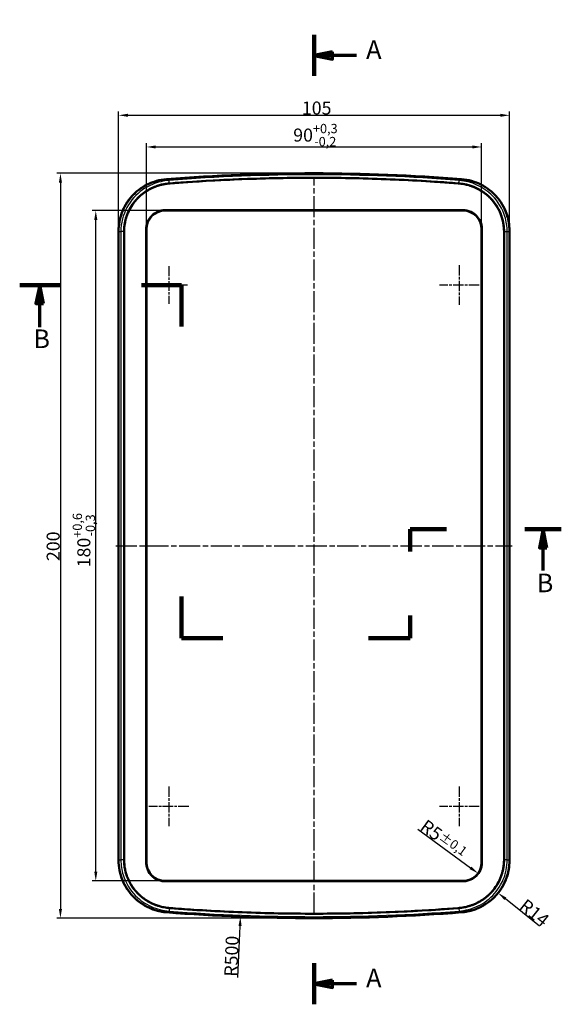
# Model space of a CAD drawing. Units: millimetres. Extents: x 1 to 840, y -562 to 718.
# Drawn here: x 253 to 398, y 195 to 459 of the extents above; entities that cross this region are included whole.
import ezdxf

# ---------------------------------------------------------------- set-up
doc = ezdxf.new("R2010")
doc.units = ezdxf.units.MM
doc.linetypes.add('CHAIN', pattern=[0.3543, 0.2362, -0.0295, 0.0591, -0.0295])
doc.linetypes.add('DASH_DOT', pattern=[0.37, 0.24, -0.06, 0.01, -0.06])
for name, color, linetype, lineweight in [('Bemaßung (ISO)', 1, 'Continuous', 25), ('Mittellinie (ISO)', 1, 'DASH_DOT', 25), ('Mittelpunktmarkierung (ISO)', 1, 'DASH_DOT', 25), ('Schnittlinie (ISO)', 3, 'CHAIN', 70), ('Sichtbar (ISO)', 7, 'Continuous', 50), ('Sichtbar schmal (ISO)', 1, 'Continuous', 25)]:
    doc.layers.add(name, color=color, linetype=linetype, lineweight=lineweight)
doc.styles.add('3_5', font='isocpeur.ttf', dxfattribs={"width": 1.1})
doc.styles.add('5', font='isocpeur.ttf', dxfattribs={"width": 1.1})
doc.dimstyles.new('18-Bopla 3_5', dxfattribs={"dimtxt": 3.5, "dimasz": 2.5, "dimexe": 1, "dimexo": 0, "dimgap": 0.2, "dimtad": 1, "dimdec": 6, "dimrnd": 1e-08, "dimtxsty": '3_5', "dimcen": 0.09, "dimdle": 7, "dimclrd": 1, "dimclre": 1, "dimclrt": 5, "dimadec": 6, "dimazin": 2, "dimtfac": 0.714286, "dimtdec": 3, "dimtmove": 0, "dimatfit": 3, "dimfxl": 1, "dimtolj": 1, "dimlwd": 25, "dimlwe": 25, "dimarcsym": 0})

# ---------------------------------------------------------------- blocks, each defined once
blk = doc.blocks.new('2DTransSchnitt0')
at = {"layer": 'Schnittlinie (ISO)', "linetype": 'Continuous', "lineweight": 140}
for p, q in [((331.69, 455.14), (331.69, 444.12)), ((331.69, 205.86), (331.69, 194.85))]:
    blk.add_line(p, q, dxfattribs=at)
at = {"layer": 'Schnittlinie (ISO)', "linetype": 'Continuous'}
for p, q in [((336.69, 450.63), (331.69, 449.63)), ((336.69, 449.63), (331.69, 449.63)), ((331.69, 449.63), (336.69, 448.63)), ((336.69, 448.63), (336.69, 450.63)), ((343.11, 449.63), (336.69, 449.63)), ((336.69, 201.35), (331.69, 200.35)), ((336.69, 199.35), (336.69, 201.35)), ((336.69, 200.35), (331.69, 200.35)), ((331.69, 200.35), (336.69, 199.35)), ((343.11, 200.35), (336.69, 200.35))]:
    blk.add_line(p, q, dxfattribs=at)
at = {"layer": 'Schnittlinie (ISO)', "linetype": 'Continuous', "flags": 128}
for points in [[(336.69, 450.63), (331.69, 449.63), (336.69, 448.63), (336.69, 450.63)], [(336.69, 201.35), (331.69, 200.35), (336.69, 199.35), (336.69, 201.35)]]:
    blk.add_lwpolyline(points, dxfattribs=at)
at = {"layer": 'Schnittlinie (ISO)'}
for points in [[(336.69, 450.63), (331.69, 449.63), (336.69, 448.63), (336.69, 450.63)], [(336.69, 201.35), (331.69, 200.35), (336.69, 199.35), (336.69, 201.35)]]:
    blk.add_solid(points, dxfattribs=at)
at = {"layer": 'Schnittlinie (ISO)', "char_height": 5, "attachment_point": 7, "style": '5'}
for insert in [(345.67, 447.13), (345.67, 197.85)]:
    blk.add_mtext('A', dxfattribs=dict(at, insert=insert))
blk = doc.blocks.new('*D10')
at = {"layer": 'Bemaßung (ISO)', "color": 1, "linetype": 'Continuous', "lineweight": 25}
blk.add_line((311.26, 202.01), (311.81, 215.87), dxfattribs=at)
at = {"layer": 'Bemaßung (ISO)', "color": 1, "linetype": 'Continuous'}
blk.add_solid([(311.4, 215.89), (312.23, 215.85), (311.91, 218.37)], dxfattribs=at)
at = {"layer": 'Defpoints', "color": 0, "linetype": 'Continuous'}
for p in [(331.69, 717.98), (311.91, 218.37)]:
    blk.add_point(p, dxfattribs=at)
at = {"layer": 'Bemaßung (ISO)', "color": 5, "linetype": 'Continuous', "lineweight": 25, "insert": (311.07, 202.21), "char_height": 3.5, "attachment_point": 7, "rotation": 87.7325, "style": '3_5'}
blk.add_mtext('\\A1;R500', dxfattribs=at)
blk = doc.blocks.new('*D11')
at = {"layer": 'Bemaßung (ISO)', "color": 1, "linetype": 'Continuous', "lineweight": 25}
blk.add_line((392.27, 215.81), (383.08, 223.18), dxfattribs=at)
at = {"layer": 'Bemaßung (ISO)', "color": 1, "linetype": 'Continuous'}
blk.add_solid([(383.34, 223.5), (382.82, 222.85), (381.13, 224.74)], dxfattribs=at)
at = {"layer": 'Defpoints', "color": 0, "linetype": 'Continuous'}
for p in [(370.22, 233.48), (381.13, 224.74)]:
    blk.add_point(p, dxfattribs=at)
at = {"layer": 'Bemaßung (ISO)', "color": 5, "linetype": 'Continuous', "lineweight": 25, "insert": (386.53, 220.67), "char_height": 3.5, "attachment_point": 7, "rotation": 321.2988, "style": '3_5'}
blk.add_mtext('\\A1;R14', dxfattribs=at)
blk = doc.blocks.new('*D12')
at = {"layer": 'Bemaßung (ISO)', "color": 1, "linetype": 'Continuous', "lineweight": 25}
blk.add_line((359.6, 241.85), (373.71, 231.5), dxfattribs=at)
at = {"layer": 'Bemaßung (ISO)', "color": 1, "linetype": 'Continuous'}
blk.add_solid([(373.96, 231.83), (373.46, 231.16), (375.73, 230.02)], dxfattribs=at)
at = {"layer": 'Defpoints', "color": 0, "linetype": 'Continuous'}
for p in [(371.69, 232.98), (375.73, 230.02)]:
    blk.add_point(p, dxfattribs=at)
at = {"layer": 'Bemaßung (ISO)', "color": 5, "linetype": 'Continuous', "lineweight": 25, "insert": (359.88, 241.89), "char_height": 3.5, "attachment_point": 7, "rotation": 323.7286, "style": '3_5'}
blk.add_mtext('\\A1;R5{\\H2.5;±0,1}', dxfattribs=at)
blk = doc.blocks.new('*D13')
at = {"layer": 'Bemaßung (ISO)', "color": 1, "linetype": 'Continuous', "lineweight": 25}
for p, q in [((291.69, 407.98), (272.07, 407.98)), ((273.07, 230.48), (273.07, 405.48)), ((291.69, 227.98), (272.07, 227.98))]:
    blk.add_line(p, q, dxfattribs=at)
at = {"layer": 'Bemaßung (ISO)', "color": 1, "linetype": 'Continuous'}
for points in [[(272.66, 405.48), (273.49, 405.48), (273.07, 407.98)], [(272.66, 230.48), (273.49, 230.48), (273.07, 227.98)]]:
    blk.add_solid(points, dxfattribs=at)
at = {"layer": 'Defpoints', "color": 0, "linetype": 'Continuous'}
for p in [(273.07, 407.98), (291.69, 407.98), (291.69, 227.98)]:
    blk.add_point(p, dxfattribs=at)
at = {"layer": 'Bemaßung (ISO)', "color": 5, "linetype": 'Continuous', "lineweight": 25, "insert": (272.87, 312.18), "char_height": 3.5, "attachment_point": 7, "rotation": 90, "style": '3_5'}
blk.add_mtext('\\A1;180{\\H2.5;\\S+0,6^ -0,3;}', dxfattribs=at)
blk = doc.blocks.new('*D14')
at = {"layer": 'Bemaßung (ISO)', "color": 1, "linetype": 'Continuous', "lineweight": 25}
for p, q in [((286.69, 402.98), (286.69, 426.04)), ((376.69, 402.98), (376.69, 426.04)), ((289.19, 425.04), (374.19, 425.04))]:
    blk.add_line(p, q, dxfattribs=at)
at = {"layer": 'Bemaßung (ISO)', "color": 1, "linetype": 'Continuous'}
for points in [[(289.19, 425.46), (289.19, 424.63), (286.69, 425.04)], [(374.19, 425.46), (374.19, 424.63), (376.69, 425.04)]]:
    blk.add_solid(points, dxfattribs=at)
at = {"layer": 'Defpoints', "color": 0, "linetype": 'Continuous'}
for p in [(376.69, 425.04), (286.69, 402.98), (376.69, 402.98)]:
    blk.add_point(p, dxfattribs=at)
at = {"layer": 'Bemaßung (ISO)', "color": 5, "linetype": 'Continuous', "lineweight": 25, "insert": (326.1, 425.24), "char_height": 3.5, "attachment_point": 7, "style": '3_5'}
blk.add_mtext('\\A1;90{\\H2.5;\\S+0,3^ -0,2;}', dxfattribs=at)
blk = doc.blocks.new('*D15')
at = {"layer": 'Bemaßung (ISO)', "color": 1, "linetype": 'Continuous', "lineweight": 25}
for p, q in [((279.19, 402.47), (279.19, 434.55)), ((384.19, 402.47), (384.19, 434.55)), ((281.69, 433.55), (381.69, 433.55))]:
    blk.add_line(p, q, dxfattribs=at)
at = {"layer": 'Bemaßung (ISO)', "color": 1, "linetype": 'Continuous'}
for points in [[(281.69, 433.97), (281.69, 433.14), (279.19, 433.55)], [(381.69, 433.97), (381.69, 433.14), (384.19, 433.55)]]:
    blk.add_solid(points, dxfattribs=at)
at = {"layer": 'Defpoints', "color": 0, "linetype": 'Continuous'}
for p in [(384.19, 433.55), (279.19, 402.47), (384.19, 402.47)]:
    blk.add_point(p, dxfattribs=at)
at = {"layer": 'Bemaßung (ISO)', "color": 5, "linetype": 'Continuous', "lineweight": 25, "insert": (328.42, 433.75), "char_height": 3.5, "attachment_point": 7, "style": '3_5'}
blk.add_mtext('\\A1;105', dxfattribs=at)
blk = doc.blocks.new('*D16')
at = {"layer": 'Bemaßung (ISO)', "color": 1, "linetype": 'Continuous', "lineweight": 25}
for p, q in [((331.69, 417.98), (262.58, 417.98)), ((263.58, 415.48), (263.58, 220.48)), ((331.69, 217.98), (262.58, 217.98))]:
    blk.add_line(p, q, dxfattribs=at)
at = {"layer": 'Bemaßung (ISO)', "color": 1, "linetype": 'Continuous'}
for points in [[(263.16, 415.48), (264, 415.48), (263.58, 417.98)], [(263.16, 220.48), (264, 220.48), (263.58, 217.98)]]:
    blk.add_solid(points, dxfattribs=at)
at = {"layer": 'Defpoints', "color": 0, "linetype": 'Continuous'}
for p in [(331.69, 417.98), (263.58, 217.98), (331.69, 217.98)]:
    blk.add_point(p, dxfattribs=at)
at = {"layer": 'Bemaßung (ISO)', "color": 5, "linetype": 'Continuous', "lineweight": 25, "insert": (263.38, 313.86), "char_height": 3.5, "attachment_point": 7, "rotation": 90, "style": '3_5'}
blk.add_mtext('\\A1;200', dxfattribs=at)
blk = doc.blocks.new('2DTransSchnitt1')
at = {"layer": 'Schnittlinie (ISO)', "linetype": 'Continuous', "lineweight": 140}
for p, q in [((252.64, 387.98), (263.38, 387.98)), ((285.33, 387.98), (296.07, 387.98)), ((296.07, 387.98), (296.07, 376.84)), ((357.49, 316.41), (357.49, 322.43)), ((357.49, 322.43), (367.3, 322.43)), ((388.3, 322.43), (398.1, 322.43)), ((296.07, 304.32), (296.07, 293.19)), ((357.49, 293.19), (357.49, 299.2)), ((296.07, 293.19), (307.23, 293.19)), ((346.34, 293.19), (357.49, 293.19))]:
    blk.add_line(p, q, dxfattribs=at)
at = {"layer": 'Schnittlinie (ISO)', "linetype": 'Continuous'}
for p, q in [((258.01, 387.98), (257.01, 382.98)), ((258.01, 382.98), (258.01, 387.98)), ((259.01, 382.98), (258.01, 387.98)), ((257.01, 382.98), (259.01, 382.98)), ((258.01, 376.62), (258.01, 382.98)), ((393.2, 322.43), (392.2, 317.43)), ((393.2, 317.43), (393.2, 322.43)), ((394.2, 317.43), (393.2, 322.43)), ((392.2, 317.43), (394.2, 317.43)), ((393.2, 311.29), (393.2, 317.43))]:
    blk.add_line(p, q, dxfattribs=at)
at = {"layer": 'Schnittlinie (ISO)', "linetype": 'Continuous', "flags": 128}
for points in [[(259.01, 382.98), (258.01, 387.98), (257.01, 382.98), (259.01, 382.98)], [(394.2, 317.43), (393.2, 322.43), (392.2, 317.43), (394.2, 317.43)]]:
    blk.add_lwpolyline(points, dxfattribs=at)
at = {"layer": 'Schnittlinie (ISO)'}
for points in [[(259.01, 382.98), (258.01, 387.98), (257.01, 382.98), (259.01, 382.98)], [(394.2, 317.43), (393.2, 322.43), (392.2, 317.43), (394.2, 317.43)]]:
    blk.add_solid(points, dxfattribs=at)
at = {"layer": 'Schnittlinie (ISO)', "char_height": 5, "attachment_point": 7, "style": '5'}
for insert in [(256.29, 369.48), (391.48, 303.93)]:
    blk.add_mtext('B', dxfattribs=dict(at, insert=insert))

msp = doc.modelspace()

# ---------------------------------------------------------------- linework, layer by layer
at = {"layer": 'Mittellinie (ISO)', "linetype": 'CHAIN', "ltscale": 23.990969}
for p, q in [((331.6947842, 219.1610535), (331.6947842, 416.8168637)), ((278.4417383, 317.9759393), (384.8819988, 317.9759393))]:
    msp.add_line(p, q, dxfattribs=at)
at = {"layer": 'Mittelpunktmarkierung (ISO)', "linetype": 'CHAIN', "ltscale": 11.193482}
for p, q in [((292.6947842, 393.012615), (292.6947842, 382.9392636)), ((297.7314599, 387.9759393), (287.6581085, 387.9759393))]:
    msp.add_line(p, q, dxfattribs=at)
at = {"layer": 'Mittelpunktmarkierung (ISO)', "linetype": 'CHAIN', "ltscale": 11.860182}
for p, q in [((370.6947842, 393.3126036), (370.6947842, 382.639275)), ((376.0314485, 387.9759393), (365.35812, 387.9759393)), ((292.6947842, 253.3126036), (292.6947842, 242.639275)), ((370.6947842, 253.3126036), (370.6947842, 242.639275)), ((298.0314485, 247.9759393), (287.35812, 247.9759393)), ((376.0314485, 247.9759393), (365.35812, 247.9759393))]:
    msp.add_line(p, q, dxfattribs=at)
at = {"layer": 'Sichtbar (ISO)'}
for p, q in [((291.6947842, 407.9759393), (371.6947842, 407.9759393)), ((279.1947842, 233.4855659), (279.1947842, 402.4663127)), ((280.6695304, 233.6354), (280.6695304, 402.3164786)), ((286.6947842, 232.9759393), (286.6947842, 402.9759393)), ((376.6947842, 402.9759393), (376.6947842, 232.9759393)), ((382.7200381, 402.3164786), (382.7200381, 233.6354)), ((384.1947842, 402.4663127), (384.1947842, 233.4855659)), ((371.6947842, 227.9759393), (291.6947842, 227.9759393))]:
    msp.add_line(p, q, dxfattribs=at)
for centre, radius, start, end in [((331.6947842, -82.0240607), 500, 85.454286826, 94.545713174), ((331.6947842, -82.0240607), 498.8038798, 85.551605204, 94.448394796), ((291.6947842, 402.9759393), 5, 90, 180), ((371.6947842, 402.9759393), 5, 0, 90), ((291.6947842, 232.9759393), 5, 180, 270), ((371.6947842, 232.9759393), 5, 270, 0), ((331.6947842, 717.9759393), 500, 265.454286826, 274.545713174), ((331.6947842, 717.9759393), 498.8038798, 265.551605204, 274.448394796)]:
    msp.add_arc(centre, radius, start, end, dxfattribs=at)
for points, knots in [([(292.0675559, 416.4031484), (290.2492283, 416.2585831), (288.4770417, 415.760202), (285.227242, 414.1123299), (283.780532, 412.9802396), (281.5042288, 410.3429674), (280.650699, 408.8992266), (279.4914058, 405.7801551), (279.1947842, 404.1298982), (279.1947842, 402.4663127)], [0, 0, 0, 0, 0.5472196097, 0.5472196097, 1.0932207719, 1.0932207719, 1.5924705902, 1.5924705902, 2.0915871007, 2.0915871007, 2.0915871007, 2.0915871007]), ([(279.1947842, 402.4663127), (279.1947842, 404.290114), (279.5509203, 406.0963203), (280.9354601, 409.4667031), (281.9491061, 410.9987957), (284.397359, 413.4768406), (285.7684873, 414.441781), (288.7861657, 415.8447593), (290.4084421, 416.2712413), (292.0675559, 416.4031484)], [0, 0, 0, 0, 0.5471403846, 0.5471403846, 1.0931473056, 1.0931473056, 1.592238649, 1.592238649, 2.0915463613, 2.0915463613, 2.0915463613, 2.0915463613]), ([(280.6695304, 402.3164786), (280.6695304, 402.8647816), (280.7307449, 403.8209207), (280.9210974, 404.8958507), (281.1147747, 405.6908018), (281.2692814, 406.2146434), (281.4936946, 406.8599058), (281.698616, 407.3689147), (281.9842288, 407.9903278), (282.2358856, 408.4752282), (282.5786066, 409.0648898), (282.8749553, 409.5229614), (283.2722381, 410.0772499), (283.6112584, 410.5056084), (284.060435, 411.020774), (284.4403817, 411.4167871), (284.9375718, 411.8879286), (285.3519091, 412.244891), (285.8897123, 412.6658282), (286.3353131, 412.982041), (286.8528677, 413.3141181), (287.2066459, 413.5221918), (287.5670571, 413.7194169), (287.8106103, 413.8454516), (288.1805758, 414.0261901), (288.5570736, 414.1959674), (289.1289371, 414.4279267), (289.6454635, 414.6105709), (290.4311083, 414.8492874), (291.497183, 415.105204), (292.4540879, 415.234208), (293.0069768, 415.2772203)], [0, 0, 0, 0, 0.1734237432, 0.3034915506, 0.3468474864, 0.433559358, 0.4769152938, 0.5636271654, 0.6069831012, 0.6936949728, 0.7370509086, 0.8237627802, 0.867118716, 0.9538305876, 0.9971865234, 1.083898395, 1.1272543308, 1.2139662024, 1.2573221382, 1.3440340098, 1.3873899456, 1.4524238493, 1.4741018172, 1.517457753, 1.5391357209, 1.6041696246, 1.6475255604, 1.734237432, 1.7775933678, 1.9076611752, 2.0810849184, 2.0810849184, 2.0810849184, 2.0810849184]), ([(293.007589, 415.2693504), (291.769957, 415.1732225), (290.5547578, 414.9222472), (288.5582234, 414.2150706), (287.7624865, 413.8432781), (285.5358099, 412.5190632), (284.2510893, 411.3676174), (282.4097879, 408.9006141), (281.7720314, 407.6823501), (280.900328, 405.0736886), (280.677182, 403.6998764), (280.6774326, 402.3164786)], [0, 0, 0, 0, 0.3724089163, 0.3724089163, 0.6359216975, 0.6359216975, 1.1506964584, 1.1506964584, 1.5617163173, 1.5617163173, 1.9775416953, 1.9775416953, 1.9775416953, 1.9775416953]), ([(370.3819794, 415.2693504), (368.3895439, 415.4241043), (366.3438204, 415.5726202), (357.7883327, 416.1282256), (351.4108101, 416.4246178), (332.1603888, 416.9346012), (319.4104048, 416.7836713), (301.141002, 415.8660874), (296.5161408, 415.5413405), (293.0611575, 415.2735091), (293.0343598, 415.2714297), (293.007589, 415.2693504)], [-6.8905227175, -6.8905227175, -6.8905227175, -6.8905227175, -6.4041478046, -6.4041478046, -5.0987324826, -5.0987324826, -2.5419291573, -2.5419291573, -1.4310143722, -1.4310143722, -1.4223214989, -1.4223214989, -1.4223214989, -1.4223214989]), ([(382.7121359, 402.3164786), (382.7122924, 403.1808718), (382.6252376, 404.0430116), (382.286126, 405.7016517), (382.0419219, 406.495259), (381.0832221, 408.7925326), (380.1528169, 410.184826), (377.7985072, 412.5589185), (376.3967537, 413.5082668), (373.4318304, 414.7885511), (371.926429, 415.1493919), (370.3819794, 415.2693504)], [0, 0, 0, 0, 0.2593195264, 0.2593195264, 0.5078674308, 0.5078674308, 1.0061513463, 1.0061513463, 1.5103553073, 1.5103553073, 1.9732672669, 1.9732672669, 1.9732672669, 1.9732672669]), ([(370.3825917, 415.2772203), (370.9360656, 415.2341625), (371.8934154, 415.104998), (372.9585972, 414.8492245), (373.742959, 414.6109284), (374.2582532, 414.4287972), (374.8919205, 414.1719243), (375.3901606, 413.9429708), (376.0009015, 413.6272709), (376.475724, 413.353124), (377.0513569, 412.9840162), (377.4969888, 412.6679427), (378.0343441, 412.2476125), (378.448021, 411.8914636), (378.8941409, 411.4691144), (379.1805816, 411.1756659), (379.4578554, 410.8729777), (379.6381229, 410.6665295), (379.9011529, 410.3503601), (380.1535403, 410.0265328), (380.5120847, 409.5267289), (380.8089592, 409.0681466), (381.1520458, 408.478229), (381.4037791, 407.9934869), (381.6607273, 407.4348191), (381.8172027, 407.0554016), (381.9616684, 406.6705511), (382.0517412, 406.4118581), (382.1773479, 406.0211592), (382.2903036, 405.6269476), (382.468203, 404.8972877), (382.6588125, 403.8213309), (382.7200381, 402.8648061), (382.7200381, 402.3164786)], [0, 0, 0, 0, 0.1743929175, 0.3051876057, 0.3487858351, 0.4359822938, 0.4795805232, 0.566776982, 0.6103752114, 0.6975716702, 0.7411698995, 0.8283663583, 0.8719645877, 0.9591610465, 1.0027592758, 1.0681566199, 1.0899557346, 1.133553964, 1.1553530787, 1.2207504228, 1.2643486522, 1.3515451109, 1.3951433403, 1.4823397991, 1.5259380285, 1.5913353725, 1.6131344872, 1.6567327166, 1.6785318313, 1.7439291754, 1.7875274048, 1.9183220929, 2.0927150105, 2.0927150105, 2.0927150105, 2.0927150105]), ([(384.1947842, 402.4663127), (384.1947842, 404.2891177), (383.8386671, 406.0943816), (382.4544025, 409.464603), (381.4403148, 410.9974432), (378.9915191, 413.4762973), (377.6202702, 414.4415692), (374.6027415, 415.844764), (372.9809301, 416.2712569), (371.3220125, 416.4031484)], [0, 0, 0, 0, 0.5468414822, 0.5468414822, 1.0930574733, 1.0930574733, 1.5922088043, 1.5922088043, 2.0914249789, 2.0914249789, 2.0914249789, 2.0914249789]), ([(371.3220125, 416.4031484), (373.1401272, 416.2586), (374.912458, 415.7604332), (378.1624509, 414.1131273), (379.6092984, 412.9813053), (381.8855165, 410.3443902), (382.7387966, 408.9010266), (383.898208, 405.7815981), (384.1947842, 404.130636), (384.1947842, 402.4663127)], [0, 0, 0, 0, 0.5471555317, 0.5471555317, 1.0931345726, 1.0931345726, 1.5922501312, 1.5922501312, 2.0915527874, 2.0915527874, 2.0915527874, 2.0915527874]), ([(286.6004502, 402.9759393), (286.6003752, 403.2948234), (286.6303068, 403.6130026), (286.7619637, 404.3062157), (286.8771874, 404.6767286), (287.2875017, 405.6075269), (287.6466995, 406.1323157), (288.5227487, 407.0083891), (289.026575, 407.3580693), (289.9159844, 407.7639333), (290.2676102, 407.8802663), (290.9790977, 408.032546), (291.3364598, 408.070349), (291.6947842, 408.0702733)], [-0.80158709176, -0.80158709176, -0.80158709176, -0.80158709176, -0.70592468004, -0.70592468004, -0.58991007266, -0.58991007266, -0.40077186258, -0.40077186258, -0.21827136463, -0.21827136463, -0.10749921706, -0.10749921706, -0.000001, -0.000001, -0.000001, -0.000001]), ([(291.6947842, 408.0702733), (293.0708404, 408.0699826), (294.268277, 408.0703446), (298.5090826, 408.0705791), (300.2534126, 408.0704692), (306.8543762, 408.070101), (311.0280971, 408.0702721), (314.3707356, 408.0702719), (330.3614508, 408.0702733), (333.0281178, 408.0702733), (349.0170224, 408.0702719), (352.3614622, 408.0702721), (356.5338015, 408.070103), (363.135026, 408.0704669), (364.8804964, 408.0705756), (369.1240089, 408.0703437), (370.3215354, 408.0699852), (371.6947842, 408.0702733)], [-12.506423681, -12.506423681, -12.506423681, -12.506423681, -12.0943577058, -12.0943577058, -11.7861159105, -11.7861159105, -10.6824512106, -10.6824512106, -6.2525392559, -6.2525392559, -1.8226269291, -1.8226269291, -0.7197269675, -0.7197269675, -0.4119792047, -0.4119792047, -0.000001, -0.000001, -0.000001, -0.000001]), ([(371.6947842, 408.0702733), (372.0524167, 408.0703483), (372.4090939, 408.0326907), (373.119545, 407.8809349), (373.4708198, 407.7649266), (374.3611327, 407.3593614), (374.8660216, 407.0091895), (375.7413852, 406.1337968), (376.0996912, 405.6109969), (376.5102101, 404.6828171), (376.6258457, 404.3126631), (376.75883, 403.6175835), (376.7891944, 403.2971215), (376.7891182, 402.9759393)], [-0.80161785949, -0.80161785949, -0.80161785949, -0.80161785949, -0.6943224377, -0.6943224377, -0.58367510656, -0.58367510656, -0.40082798856, -0.40082798856, -0.21231084625, -0.21231084625, -0.09635664175, -0.09635664175, -0.000001, -0.000001, -0.000001, -0.000001]), ([(280.6774326, 402.3164786), (280.6776575, 401.0747334), (280.677436, 399.6850756), (280.6773236, 394.5869515), (280.6775626, 393.0381768), (280.6774473, 373.905409), (280.67743, 369.53892), (280.6774305, 359.3504469), (280.6774291, 353.5284628), (280.6774316, 324.4185475), (280.677428, 301.1306162), (280.6774308, 271.1889903), (280.6774313, 264.5352957), (280.6775655, 242.7944824), (280.6779981, 236.7584678), (280.6774326, 233.6354)], [-6.9162069441, -6.9162069441, -6.9162069441, -6.9162069441, -6.4331055517, -6.4331055517, -5.5199768195, -5.5199768195, -5.2499584475, -5.2499584475, -4.8899340328, -4.8899340328, -3.4498366777, -3.4498366777, -3.0383802957, -3.0383802957, -2.105411206, -2.105411206, -2.105411206, -2.105411206]), ([(286.6004502, 232.9759393), (286.6007319, 234.1634054), (286.6004163, 235.1349285), (286.6002213, 238.4153862), (286.6003246, 239.5748797), (286.600528, 243.6990281), (286.6004715, 248.3822166), (286.6004929, 254.9618893), (286.6004574, 258.3028461), (286.6004485, 267.7081148), (286.6004498, 274.767601), (286.6004454, 310.5624107), (286.6004502, 315.0412561), (286.6004502, 320.9103993), (286.6004454, 325.3751012), (286.6004498, 361.1842777), (286.6004486, 368.2467464), (286.6004573, 377.6529112), (286.6004921, 380.9942706), (286.6004711, 387.569684), (286.6005271, 392.2551641), (286.6003259, 396.3779253), (286.6002235, 397.5371288), (286.6004161, 400.8183754), (286.6007292, 401.7907082), (286.6004502, 402.9759393)], [-300.2108078569, -300.2108078569, -300.2108078569, -300.2108078569, -299.8568937252, -299.8568937252, -299.5747302527, -299.5747302527, -299.0073194294, -299.0073194294, -292.5473009051, -292.5473009051, -289.7285501915, -289.7285501915, -150.1049626037, -150.1049626037, -10.491997359, -10.491997359, -7.6746143281, -7.6746143281, -1.2071589541, -1.2071589541, -0.638699426, -0.638699426, -0.355574273, -0.355574273, -0.000001, -0.000001, -0.000001, -0.000001]), ([(376.7891182, 402.9759393), (376.7888366, 401.7884732), (376.7891522, 400.8169501), (376.7893472, 397.5364924), (376.7892439, 396.3769989), (376.7890405, 392.2528505), (376.789097, 387.569662), (376.7890756, 380.9899893), (376.789111, 377.6490325), (376.7891199, 368.2437638), (376.7891187, 361.1842776), (376.7891231, 325.3894681), (376.7891182, 320.9106228), (376.7891182, 315.0414798), (376.7891231, 310.5767779), (376.7891187, 274.7676009), (376.7891199, 267.7051322), (376.7891112, 258.2989674), (376.7890764, 254.957608), (376.7890973, 248.3821946), (376.7890413, 243.6967145), (376.7892426, 239.5739533), (376.789345, 238.4147498), (376.7891524, 235.1335032), (376.7888392, 234.1611704), (376.7891182, 232.9759393)], [-300.2108475811, -300.2108475811, -300.2108475811, -300.2108475811, -299.8569333576, -299.8569333576, -299.5747698129, -299.5747698129, -299.0073588437, -299.0073588437, -292.5473386538, -292.5473386538, -289.7285872074, -289.7285872074, -150.1049641638, -150.1049641638, -10.4919973681, -10.4919973681, -7.6746143479, -7.6746143479, -1.2071589575, -1.2071589575, -0.6386994278, -0.6386994278, -0.3555742734, -0.3555742734, -0.000001, -0.000001, -0.000001, -0.000001]), ([(382.7121359, 233.6354), (382.711911, 234.8771452), (382.7121325, 236.266803), (382.7122449, 241.3649272), (382.7120059, 242.9137019), (382.7121212, 262.0464696), (382.7121385, 266.4129586), (382.712138, 276.6014317), (382.7121393, 282.4234158), (382.7121368, 311.5333311), (382.7121404, 334.8212624), (382.7121377, 364.7628883), (382.7121371, 371.4165829), (382.712003, 393.1573962), (382.7115704, 399.1934108), (382.7121359, 402.3164786)], [-6.9162069192, -6.9162069192, -6.9162069192, -6.9162069192, -6.4331055449, -6.4331055449, -5.5199768189, -5.5199768189, -5.249958447, -5.249958447, -4.8899340323, -4.8899340323, -3.4498366775, -3.4498366775, -3.0383802954, -3.0383802954, -2.1054112059, -2.1054112059, -2.1054112059, -2.1054112059]), ([(279.1947842, 233.4855659), (279.1947842, 231.6627609), (279.5509014, 229.857497), (280.935166, 226.4872756), (281.9492537, 224.9544354), (284.3980494, 222.4755813), (285.7692982, 221.5103094), (288.786827, 220.1071146), (290.4086384, 219.6806217), (292.0675559, 219.5487302)], [0, 0, 0, 0, 0.546841482, 0.546841482, 1.093057473, 1.093057473, 1.5922088041, 1.5922088041, 2.0914249789, 2.0914249789, 2.0914249789, 2.0914249789]), ([(292.0675559, 219.5487302), (290.249442, 219.6932785), (288.4771119, 220.191445), (285.2271197, 221.8387499), (283.7802722, 222.9705714), (281.5040535, 225.607486), (280.6507731, 227.0508496), (279.4913607, 230.1702789), (279.1947842, 231.8212418), (279.1947842, 233.4855659)], [0, 0, 0, 0, 0.5471553066, 0.5471553066, 1.0931342564, 1.0931342564, 1.5922498868, 1.5922498868, 2.0915527868, 2.0915527868, 2.0915527868, 2.0915527868]), ([(293.0069768, 220.6746583), (292.4535028, 220.7177161), (291.496153, 220.8468806), (290.4309713, 221.1026541), (289.6466095, 221.3409502), (289.1313152, 221.5230814), (288.497648, 221.7799543), (287.9994079, 222.0089078), (287.388667, 222.3246077), (286.9138445, 222.5987546), (286.3382116, 222.9678624), (285.8925796, 223.283936), (285.3552243, 223.7042661), (284.9415474, 224.060415), (284.4954276, 224.4827642), (284.2089869, 224.7762127), (283.931713, 225.0789009), (283.7514456, 225.2853491), (283.4884156, 225.6015185), (283.2360282, 225.9253458), (282.8774837, 226.4251497), (282.5806092, 226.883732), (282.2375227, 227.4736496), (281.9857894, 227.9583917), (281.7288412, 228.5170595), (281.5723658, 228.896477), (281.4279001, 229.2813275), (281.3378273, 229.5400205), (281.2122206, 229.9307194), (281.0992649, 230.324931), (280.9213655, 231.0545909), (280.730756, 232.1305477), (280.6695304, 233.0870725), (280.6695304, 233.6354)], [0, 0, 0, 0, 0.1743929175, 0.3051876057, 0.3487858351, 0.4359822939, 0.4795805233, 0.566776982, 0.6103752114, 0.6975716702, 0.7411698996, 0.8283663583, 0.8719645877, 0.9591610465, 1.0027592759, 1.06815662, 1.0899557347, 1.1335539641, 1.1553530788, 1.2207504228, 1.2643486522, 1.351545111, 1.3951433404, 1.4823397992, 1.5259380285, 1.5913353726, 1.6131344873, 1.6567327167, 1.6785318314, 1.7439291755, 1.7875274049, 1.918322093, 2.0927150106, 2.0927150106, 2.0927150106, 2.0927150106]), ([(280.6774326, 233.6354), (280.6772761, 232.7710068), (280.7643308, 231.908867), (281.1034424, 230.250227), (281.3476465, 229.4566197), (282.3063463, 227.1593461), (283.2367515, 225.7670526), (285.5910612, 223.3929601), (286.9928148, 222.4436118), (289.957738, 221.1633275), (291.4631395, 220.8024867), (293.007589, 220.6825282)], [0, 0, 0, 0, 0.25931952, 0.25931952, 0.5078674241, 0.5078674241, 1.0061513397, 1.0061513397, 1.5103553007, 1.5103553007, 1.9732672669, 1.9732672669, 1.9732672669, 1.9732672669]), ([(291.6947842, 227.8816053), (291.3371518, 227.8815303), (290.9804746, 227.9191879), (290.2700235, 228.0709437), (289.9187487, 228.186952), (289.0284358, 228.5925172), (288.5235468, 228.9426891), (287.6481832, 229.8180818), (287.2898772, 230.3408818), (286.8793583, 231.2690615), (286.7637228, 231.6392156), (286.6307385, 232.3342951), (286.600374, 232.6547571), (286.6004502, 232.9759393)], [-0.80161785947, -0.80161785947, -0.80161785947, -0.80161785947, -0.6943224377, -0.6943224377, -0.58367510655, -0.58367510655, -0.40082798855, -0.40082798855, -0.21231084627, -0.21231084627, -0.09635664176, -0.09635664176, -0.000001, -0.000001, -0.000001, -0.000001]), ([(370.3819794, 220.6825282), (371.6196114, 220.7786561), (372.8348107, 221.0296314), (374.831345, 221.736808), (375.6270819, 222.1086005), (377.8537585, 223.4328154), (379.1384792, 224.5842611), (380.9797806, 227.0512645), (381.6175371, 228.2695285), (382.4892405, 230.8781899), (382.7123864, 232.2520022), (382.7121359, 233.6354)], [0, 0, 0, 0, 0.3724089111, 0.3724089111, 0.6359216924, 0.6359216924, 1.1506964534, 1.1506964534, 1.5617163147, 1.5617163147, 1.9775416952, 1.9775416952, 1.9775416952, 1.9775416952]), ([(382.7200381, 233.6354), (382.7200381, 233.087097), (382.6588236, 232.1309579), (382.4684711, 231.0560279), (382.2747938, 230.2610768), (382.120287, 229.7372352), (381.8958739, 229.0919728), (381.6909525, 228.5829639), (381.4053397, 227.9615508), (381.1536829, 227.4766504), (380.8109619, 226.8869888), (380.5146132, 226.4289172), (380.1173304, 225.8746287), (379.7783101, 225.4462702), (379.3291334, 224.9311046), (378.9491867, 224.5350915), (378.4519967, 224.06395), (378.0376594, 223.7069876), (377.4998562, 223.2860504), (377.0542553, 222.9698376), (376.5367007, 222.6377606), (376.1829226, 222.4296868), (375.8225114, 222.2324617), (375.5789581, 222.106427), (375.2089927, 221.9256885), (374.8324949, 221.7559112), (374.2606313, 221.5239519), (373.744105, 221.3413077), (372.9584602, 221.1025912), (371.8923855, 220.8466746), (370.9354806, 220.7176706), (370.3825917, 220.6746583)], [0, 0, 0, 0, 0.1734237432, 0.3034915506, 0.3468474864, 0.433559358, 0.4769152938, 0.5636271654, 0.6069831012, 0.6936949728, 0.7370509086, 0.8237627802, 0.867118716, 0.9538305876, 0.9971865234, 1.083898395, 1.1272543308, 1.2139662024, 1.2573221382, 1.3440340098, 1.3873899456, 1.4524238493, 1.4741018172, 1.517457753, 1.5391357209, 1.6041696246, 1.6475255604, 1.734237432, 1.7775933678, 1.9076611752, 2.0810849184, 2.0810849184, 2.0810849184, 2.0810849184]), ([(371.3220125, 219.5487302), (373.1403401, 219.6932955), (374.9125268, 220.1916766), (378.1623264, 221.8395487), (379.6090365, 222.971639), (381.8853396, 225.6089112), (382.7388694, 227.052652), (383.8981626, 230.1717235), (384.1947842, 231.8219804), (384.1947842, 233.4855659)], [0, 0, 0, 0, 0.5472196101, 0.5472196101, 1.0932207723, 1.0932207723, 1.5924705905, 1.5924705905, 2.0915871007, 2.0915871007, 2.0915871007, 2.0915871007]), ([(384.1947842, 233.4855659), (384.1947842, 231.6617641), (383.838648, 229.8555574), (382.4541076, 226.4851741), (381.4404613, 224.9530814), (378.992208, 222.4750368), (377.6210797, 221.5100967), (374.6034018, 220.1071191), (372.9811258, 219.6806372), (371.3220125, 219.5487302)], [0, 0, 0, 0, 0.547140527, 0.547140527, 1.0931475102, 1.0931475102, 1.5922388128, 1.5922388128, 2.0915463616, 2.0915463616, 2.0915463616, 2.0915463616]), ([(376.7891182, 232.9759393), (376.7891933, 232.6570552), (376.7592617, 232.338876), (376.6276048, 231.6456629), (376.5123811, 231.27515), (376.1020667, 230.3443517), (375.742869, 229.8195629), (374.8668198, 228.9434895), (374.3629935, 228.5938093), (373.4735841, 228.1879453), (373.1219583, 228.0716123), (372.4104708, 227.9193326), (372.0531087, 227.8815296), (371.6947842, 227.8816053)], [-0.80158709166, -0.80158709166, -0.80158709166, -0.80158709166, -0.70592467995, -0.70592467995, -0.58991007259, -0.58991007259, -0.40077186253, -0.40077186253, -0.21827136461, -0.21827136461, -0.10749921704, -0.10749921704, -0.000001, -0.000001, -0.000001, -0.000001]), ([(371.6947842, 227.8816053), (370.3187281, 227.881896), (369.1212914, 227.881534), (364.8804858, 227.8812995), (363.1361559, 227.8814094), (356.5351923, 227.8817776), (352.3614714, 227.8816065), (349.018833, 227.8816067), (333.0281177, 227.8816053), (330.3614506, 227.8816053), (314.3725458, 227.8816067), (311.0281063, 227.8816065), (306.855767, 227.8817756), (300.2545424, 227.8814117), (298.5090721, 227.881303), (294.2655595, 227.8815349), (293.0680331, 227.8818934), (291.6947842, 227.8816053)], [-12.5064228783, -12.5064228783, -12.5064228783, -12.5064228783, -12.0943569351, -12.0943569351, -11.7861151575, -11.7861151575, -10.6824505211, -10.6824505211, -6.2525389269, -6.2525389269, -1.8226269607, -1.8226269607, -0.7197269854, -0.7197269854, -0.4119792186, -0.4119792186, -0.000001, -0.000001, -0.000001, -0.000001]), ([(293.007589, 220.6825282), (295.0000246, 220.5277743), (297.0457481, 220.3792584), (305.6012358, 219.823653), (311.9787584, 219.5272608), (331.2291797, 219.0172774), (343.9791637, 219.1682073), (362.2485667, 220.0857912), (366.8734279, 220.4105381), (370.328411, 220.6783695), (370.3552087, 220.6804489), (370.3819794, 220.6825282)], [-6.8905230442, -6.8905230442, -6.8905230442, -6.8905230442, -6.4041481169, -6.4041481169, -5.0987327552, -5.0987327552, -2.5419293524, -2.5419293524, -1.4310144899, -1.4310144899, -1.4223216154, -1.4223216154, -1.4223216154, -1.4223216154])]:
    msp.add_open_spline(points, degree=3, knots=knots, dxfattribs=at)
at = {"layer": 'Sichtbar schmal (ISO)'}
for p, q in [((292.8048072, 415.2655754), (292.7429809, 416.0561539)), ((293.0069768, 415.2772203), (293.007589, 415.2693504)), ((370.3825917, 415.2772203), (370.3819794, 415.2693504)), ((370.5847612, 415.2655754), (370.6465875, 416.0561539)), ((291.6947842, 408.0702733), (291.6947842, 407.9759393)), ((371.6947842, 408.0702733), (371.6947842, 407.9759393)), ((280.5957705, 402.3396765), (279.8167704, 402.3396765)), ((279.8167704, 402.3396765), (279.8167704, 233.6122021)), ((280.5957705, 233.6122021), (280.5957705, 402.3396765)), ((280.6695304, 402.3164786), (280.6774326, 402.3164786)), ((286.6004502, 402.9759393), (286.6947842, 402.9759393)), ((376.7891182, 402.9759393), (376.6947842, 402.9759393)), ((382.7200381, 402.3164786), (382.7121359, 402.3164786)), ((382.793798, 402.3396765), (383.572798, 402.3396765)), ((382.793798, 402.3396765), (382.793798, 233.6122021)), ((383.572798, 233.6122021), (383.572798, 402.3396765)), ((280.5957705, 233.6122021), (279.8167704, 233.6122021)), ((280.6695304, 233.6354), (280.6774326, 233.6354)), ((286.6004502, 232.9759393), (286.6947842, 232.9759393)), ((376.7891182, 232.9759393), (376.6947842, 232.9759393)), ((382.7200381, 233.6354), (382.7121359, 233.6354)), ((383.572798, 233.6122021), (382.793798, 233.6122021)), ((291.6947842, 227.8816053), (291.6947842, 227.9759393)), ((371.6947842, 227.8816053), (371.6947842, 227.9759393)), ((292.8048072, 220.6863032), (292.7429809, 219.8957247)), ((293.0069768, 220.6746583), (293.007589, 220.6825282)), ((370.3825917, 220.6746583), (370.3819794, 220.6825282)), ((370.5847612, 220.6863032), (370.6465875, 219.8957247))]:
    msp.add_line(p, q, dxfattribs=at)
for centre, radius, start, end in [((331.6947842, -82.0240607), 499.6009839, 85.528349125, 94.471650875), ((331.6947842, -82.0240607), 498.8079916, 85.528349125, 94.471650875), ((331.6947842, 717.9759393), 499.6009839, 265.528349125, 274.471650875), ((331.6947842, 717.9759393), 498.8079916, 265.528349125, 274.471650875)]:
    msp.add_arc(centre, radius, start, end, dxfattribs=at)
for points, knots in [([(292.7429809, 416.0561539), (291.2386114, 415.9357342), (289.747811, 415.5859331), (286.4383086, 414.2186674), (284.7023465, 413.0015081), (281.8509662, 409.8302872), (280.7838847, 407.8386752), (279.9599164, 404.6106106), (279.8173109, 403.4750828), (279.8167704, 402.3396765)], [-1.956744294, -1.956744294, -1.956744294, -1.956744294, -1.5277795219, -1.5277795219, -0.9423206619, -0.9423206619, -0.32121201, -0.32121201, 0, 0, 0, 0]), ([(280.5957705, 402.3396765), (280.5957705, 403.4103832), (280.7299158, 404.4811359), (281.5063982, 407.5248845), (282.5128459, 409.4025625), (285.2037121, 412.3917166), (286.8423682, 413.5386511), (289.9696864, 414.8255476), (291.3792772, 415.1540935), (292.8048072, 415.2655754)], [0, 0, 0, 0, 0.32121201, 0.32121201, 0.9423206619, 0.9423206619, 1.5277795219, 1.5277795219, 1.956744294, 1.956744294, 1.956744294, 1.956744294]), ([(292.7429809, 416.0561539), (292.7103307, 416.0691833), (292.678796, 416.0819806), (292.4098111, 416.1930171), (292.2406815, 416.2762226), (292.1449129, 416.3395791), (292.1085412, 416.3636411), (292.0827213, 416.3848727), (292.0675559, 416.4031484)], [4.31271706492, 4.31271706492, 4.31271706492, 4.31271706492, 4.3404243283, 4.3404243283, 4.55778601297, 4.55778601297, 4.55778601297, 4.64033743677, 4.64033743677, 4.64033743677, 4.64033743677]), ([(370.5847612, 415.2655754), (372.1503698, 415.1431388), (373.6968433, 414.7581002), (376.5893286, 413.4593591), (377.9295385, 412.536356), (380.5104307, 409.9370981), (381.6055643, 408.1195036), (382.5988339, 404.9180481), (382.793798, 403.6288345), (382.793798, 402.3396765)], [0, 0, 0, 0, 0.4711166466, 0.4711166466, 0.9512034136, 0.9512034136, 1.5699992702, 1.5699992702, 1.9567466805, 1.9567466805, 1.9567466805, 1.9567466805]), ([(371.3220125, 416.4031484), (371.3102063, 416.3889208), (371.2919443, 416.3729032), (371.2672709, 416.3551509), (371.1843661, 416.2955013), (371.0288588, 416.2160261), (370.7550586, 416.1000641), (370.7024544, 416.0784481), (370.6465875, 416.0561539)], [8.21665394589, 8.21665394589, 8.21665394589, 8.21665394589, 8.28092082034, 8.28092082034, 8.28092082034, 8.49686366077, 8.49686366077, 8.54427333091, 8.54427333091, 8.54427333091, 8.54427333091]), ([(383.572798, 402.3396765), (383.5721474, 403.7067345), (383.365019, 405.0739561), (382.3113368, 408.4693619), (381.1503349, 410.3973007), (378.4157512, 413.155045), (376.9961029, 414.1346118), (373.9346588, 415.5141324), (372.2987827, 415.9239012), (370.6465875, 416.0561539)], [-1.9567466805, -1.9567466805, -1.9567466805, -1.9567466805, -1.5699992702, -1.5699992702, -0.9512034136, -0.9512034136, -0.4711166466, -0.4711166466, 0, 0, 0, 0]), ([(279.1947842, 402.4663127), (279.227478, 402.4530257), (279.2835525, 402.4377395), (279.3627896, 402.4205445), (279.4711227, 402.3970355), (279.6227695, 402.369952), (279.8167704, 402.3396765)], [-4.64033743677, -4.64033743677, -4.64033743677, -4.64033743677, -4.55778601297, -4.55778601297, -4.55778601297, -4.44492145096, -4.44492145096, -4.44492145096, -4.44492145096]), ([(383.572798, 402.3396765), (383.7982302, 402.3748571), (383.9664538, 402.4057208), (384.0760215, 402.4316891), (384.129713, 402.4444144), (384.1693321, 402.4559688), (384.1947842, 402.4663127)], [-8.41206961297, -8.41206961297, -8.41206961297, -8.41206961297, -8.28092082034, -8.28092082034, -8.28092082034, -8.21665394589, -8.21665394589, -8.21665394589, -8.21665394589]), ([(279.8167704, 233.6122021), (279.6350901, 233.5838494), (279.4905507, 233.5582945), (279.3839524, 233.535856), (279.2934689, 233.5168096), (279.2303167, 233.5000065), (279.1947842, 233.4855659)], [-8.41050078093, -8.41050078093, -8.41050078093, -8.41050078093, -8.304803462, -8.304803462, -8.304803462, -8.21508480048, -8.21508480048, -8.21508480048, -8.21508480048]), ([(279.8167704, 233.6122021), (279.8174211, 232.2451441), (280.0245495, 230.8779225), (281.0782316, 227.4825167), (282.2392336, 225.5545779), (284.9738163, 222.7968346), (286.3934633, 221.8172684), (289.454907, 220.4377469), (291.0907844, 220.0279775), (292.7429809, 219.8957247)], [-1.9567466808, -1.9567466808, -1.9567466808, -1.9567466808, -1.5699992704, -1.5699992704, -0.9512034138, -0.9512034138, -0.4711170331, -0.4711170331, 0, 0, 0, 0]), ([(292.8048072, 220.6863032), (291.2391973, 220.8087399), (289.6927226, 221.193779), (286.8002377, 222.492521), (285.460029, 223.4155235), (282.8791377, 226.0147805), (281.7840042, 227.832375), (280.7907346, 231.0338305), (280.5957705, 232.3230441), (280.5957705, 233.6122021)], [0, 0, 0, 0, 0.4711170331, 0.4711170331, 0.9512034138, 0.9512034138, 1.5699992704, 1.5699992704, 1.9567466808, 1.9567466808, 1.9567466808, 1.9567466808]), ([(382.793798, 233.6122021), (382.793798, 232.7642737), (382.7098464, 231.9163039), (382.2767066, 229.7544351), (381.7976037, 228.4670619), (380.2612582, 225.7508715), (379.0727818, 224.3983738), (376.2666436, 222.2806485), (374.6543682, 221.5131162), (372.1798343, 220.8791383), (371.3849269, 220.7488792), (370.5847612, 220.6863032)], [0, 0, 0, 0, 0.2543785369, 0.2543785369, 0.661384196, 0.661384196, 1.1904915528, 1.1904915528, 1.7159640602, 1.7159640602, 1.9567466805, 1.9567466805, 1.9567466805, 1.9567466805]), ([(370.6465875, 219.8957247), (371.4910066, 219.9633176), (372.3309516, 220.1024214), (374.9473659, 220.7773253), (376.6545352, 221.5923386), (379.6268296, 223.8397521), (380.8863768, 225.2745669), (382.5150555, 228.1556546), (383.0231832, 229.5210547), (383.4830353, 231.81378), (383.5723701, 232.7130359), (383.572798, 233.6122021)], [-1.9567466805, -1.9567466805, -1.9567466805, -1.9567466805, -1.7159640602, -1.7159640602, -1.1904915528, -1.1904915528, -0.661384196, -0.661384196, -0.2543785369, -0.2543785369, 0, 0, 0, 0]), ([(384.1947842, 233.4855659), (384.1661881, 233.4971876), (384.1197071, 233.5103379), (384.0554807, 233.5249587), (383.9458853, 233.5499075), (383.7845841, 233.5791511), (383.572798, 233.6122021)], [-4.64033216242, -4.64033216242, -4.64033216242, -4.64033216242, -4.56812686524, -4.56812686524, -4.56812686524, -4.44491629795, -4.44491629795, -4.44491629795, -4.44491629795]), ([(292.0675559, 219.5487302), (292.084038, 219.5685927), (292.1131064, 219.5919481), (292.1546254, 219.6186309), (292.255485, 219.68345), (292.4300177, 219.7681251), (292.6965329, 219.8770786), (292.7194674, 219.8863414), (292.7429809, 219.8957247)], [8.21508480048, 8.21508480048, 8.21508480048, 8.21508480048, 8.304803462, 8.304803462, 8.304803462, 8.5227517474, 8.5227517474, 8.54270551123, 8.54270551123, 8.54270551123, 8.54270551123]), ([(370.6465875, 219.8957247), (370.6923913, 219.8774463), (370.7360011, 219.859624), (371.0079725, 219.7457314), (371.1693659, 219.6646401), (371.2578342, 219.6033856), (371.2873333, 219.5829607), (371.3087479, 219.5647153), (371.3220125, 219.5487302)], [4.31271232962, 4.31271232962, 4.31271232962, 4.31271232962, 4.35158198934, 4.35158198934, 4.56812686524, 4.56812686524, 4.56812686524, 4.64033216242, 4.64033216242, 4.64033216242, 4.64033216242])]:
    msp.add_open_spline(points, degree=3, knots=knots, dxfattribs=at)

# ---------------------------------------------------------------- block references
at = {"layer": 'Schnittlinie (ISO)'}
for name in ['2DTransSchnitt0', '2DTransSchnitt1']:
    msp.add_blockref(name, (0, 0), dxfattribs=at)

# ---------------------------------------------------------------- dimensions: what is measured, and where the dimension line sits
at = {"layer": 'Bemaßung (ISO)', "color": 1, "linetype": 'Continuous', "lineweight": 25}
for center, mpoint, override, picture, middle in [((331.6947842, 717.9759393), (311.9122734, 218.3674403), {"dimgap": 0.2, "dimdec": 1, "dimlfac": 1, "dimcen": 0, "dimtol": 0, "dimlim": 0, "dimtp": 0, "dimtm": 0, "dimtdec": 3, "dimtofl": 0}, '*D10', (311.4779643, 207.3989388)), ((371.6947842, 232.9759393), (375.7259027, 230.0178852), {"dimgap": 0.2, "dimdec": 1, "dimlfac": 1, "dimcen": 0, "dimtol": 1, "dimlim": 0, "dimtp": 0.1, "dimtm": 0.1, "dimtdec": 3, "dimtofl": 0}, '*D12', (364.3179052, 238.3891287)), ((370.2172842, 233.4825054), (381.1255634, 224.7429424), {"dimgap": 0.2, "dimdec": 1, "dimlfac": 1, "dimcen": 0, "dimtol": 0, "dimlim": 0, "dimtp": 0, "dimtm": 0, "dimtdec": 3, "dimtofl": 0}, '*D11', (389.2586176, 218.2268513))]:
    dim = msp.add_radius_dim(center=center, mpoint=mpoint, dimstyle='18-Bopla 3_5', override=override, dxfattribs=at)
    dim.commit()
    dim.dimension.update_dxf_attribs({"geometry": picture, "text_midpoint": middle, "dimtype": 164})
for base, p1, p2, override, picture, middle in [((384.1947842, 433.552468), (279.1947842, 402.4663127), (384.1947842, 402.4663127), {"dimgap": 0.2, "dimdec": 6, "dimtol": 0, "dimlim": 0, "dimtp": 0, "dimtm": 0, "dimtdec": 3, "dimtofl": 0, "dimatfit": 1}, '*D15', (331.6947842, 433.552468)), ((376.6947842, 425.0429171), (286.6947842, 402.9759393), (376.6947842, 402.9759393), {"dimgap": 0.2, "dimdec": 6, "dimtol": 1, "dimlim": 0, "dimtp": 0.3, "dimtm": 0.2, "dimtdec": 3, "dimtofl": 0, "dimatfit": 1}, '*D14', (331.6947842, 425.0429171))]:
    dim = msp.add_linear_dim(base=base, p1=p1, p2=p2, dimstyle='18-Bopla 3_5', override=override, dxfattribs=at)
    dim.commit()
    dim.dimension.update_dxf_attribs({"geometry": picture, "text_midpoint": middle, "dimtype": 160})
for base, p1, p2, override, picture, middle in [((263.5788736, 217.9759393), (331.6947842, 417.9759393), (331.6947842, 217.9759393), {"dimgap": 0.2, "dimdec": 6, "dimtol": 0, "dimlim": 0, "dimtp": 0, "dimtm": 0, "dimtdec": 3, "dimtofl": 0, "dimatfit": 1}, '*D16', (263.5788736, 317.5207468)), ((273.0722801, 407.9759393), (291.6947842, 227.9759393), (291.6947842, 407.9759393), {"dimgap": 0.2, "dimdec": 6, "dimtol": 1, "dimlim": 0, "dimtp": 0.6, "dimtm": 0.3, "dimtdec": 3, "dimtofl": 0, "dimatfit": 1}, '*D13', (273.0722801, 318.7351543))]:
    dim = msp.add_linear_dim(base=base, p1=p1, p2=p2, angle=90, dimstyle='18-Bopla 3_5', override=override, dxfattribs=at)
    dim.commit()
    dim.dimension.update_dxf_attribs({"geometry": picture, "text_midpoint": middle, "dimtype": 160})

doc.saveas('drawing.dxf')
